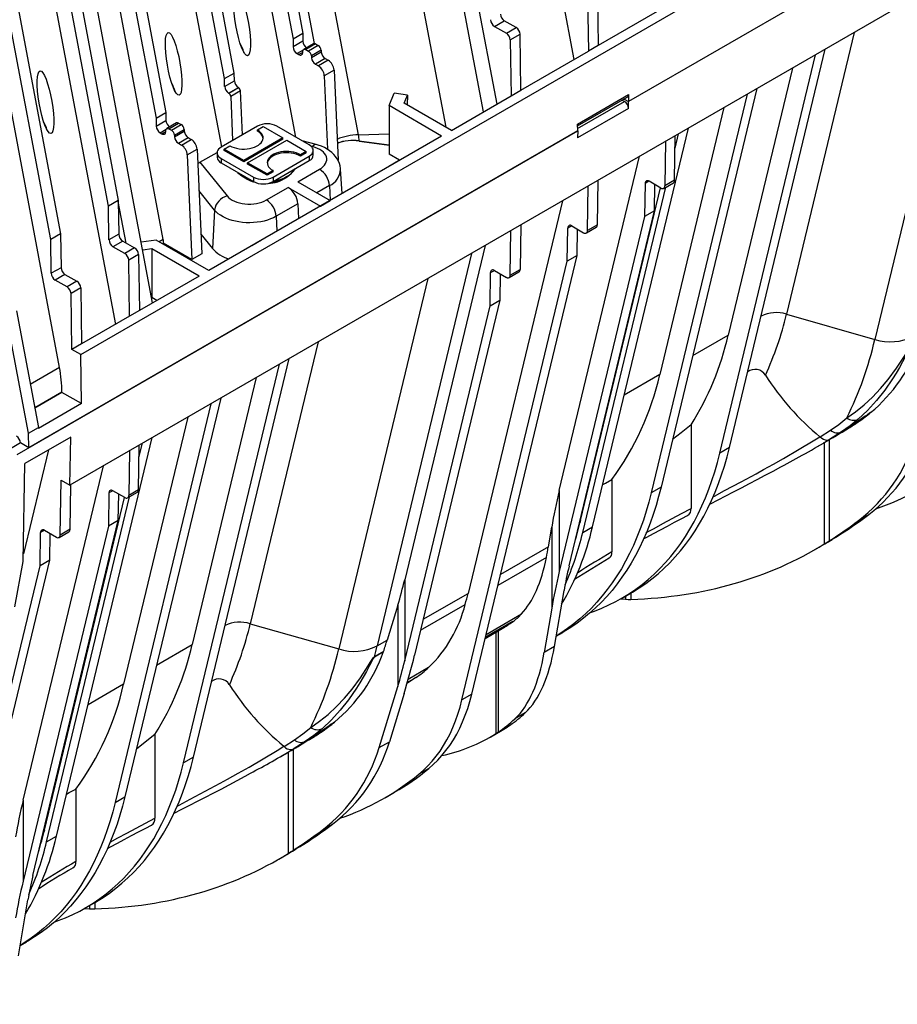
# Model space of a CAD drawing. Units: millimetres. Extents: x 140 to 8260, y 140 to 5800.
# Drawn here: x 6764 to 7081, y 4138 to 4494 of the extents above; entities that cross this region are included whole.
import ezdxf

# ---------------------------------------------------------------- set-up
doc = ezdxf.new("R2010")
doc.units = ezdxf.units.MM
doc.header["$LTSCALE"] = 20
doc.layers.add('HAURATON_PRODUCT_CONTOUR', color=7, linetype='Continuous', lineweight=25)

msp = doc.modelspace()

# ---------------------------------------------------------------- linework, layer by layer
at = {"layer": 'HAURATON_PRODUCT_CONTOUR'}
for p, q in [((6786.15, 4373.17), (7554.42, 4816.68)), ((7550.53, 4769.52), (6782.26, 4326.01)), ((6823.33, 4697.33), (6862.87, 4487.18)), ((6826.86, 4699.37), (6866.4, 4489.22)), ((6838.12, 4472.89), (6798.58, 4683.04)), ((6841.65, 4474.93), (6802.11, 4685.08)), ((6964.51, 4479.84), (6926.1, 4683.98)), ((7353.23, 4677.69), (6984.12, 4464.61)), ((6773.83, 4668.75), (6813.37, 4458.61)), ((6777.37, 4670.79), (6816.91, 4460.65)), ((6931.66, 4460.88), (6893.25, 4665.01)), ((6918.16, 4455.34), (6879.4, 4661.36)), ((6870.61, 4485.56), (6838.19, 4657.9)), ((6886.5, 4452.64), (6847.42, 4660.33)), ((6863.89, 4451.77), (6826.39, 4651.09)), ((6936.58, 4463.72), (6903.23, 4640.99)), ((6837.11, 4448.28), (6801.64, 4636.8)), ((6815.97, 4414.82), (6776.89, 4622.51)), ((6740.76, 4619.27), (6778.85, 4416.82)), ((6775.32, 4414.78), (6737.22, 4617.23)), ((6812.14, 4391.88), (6773.16, 4599.04)), ((6796.18, 4426.82), (6765.34, 4590.7)), ((6768.88, 4592.74), (6799.71, 4428.86)), ((6778.51, 4368.51), (6739.43, 4576.21)), ((6765.34, 4561.39), (6798.7, 4384.12)), ((7105.31, 4512.51), (7073.14, 4378.68)), ((6972.84, 4505.03), (6973.15, 4484.83)), ((6969.31, 4502.99), (6969.61, 4482.78)), ((6997.54, 4498.91), (6973.15, 4484.83)), ((6935.66, 4491.77), (6939.2, 4493.82)), ((6943.5, 4491.33), (6939.2, 4493.82)), ((6935.66, 4491.77), (6939.96, 4489.29)), ((6939.96, 4489.29), (6943.5, 4491.33)), ((6866.4, 4489.22), (6862.87, 4487.18)), ((6862.87, 4487.18), (6862.91, 4484.35)), ((6866.45, 4486.39), (6862.91, 4484.35)), ((6866.4, 4489.22), (6866.45, 4486.39)), ((6941.38, 4486.87), (6944.91, 4488.91)), ((6941.38, 4486.87), (6941.68, 4466.66)), ((6945.22, 4468.7), (6944.91, 4488.91)), ((7065.65, 4489.61), (7041.17, 4387.79)), ((6866.5, 4483.19), (6864.32, 4481.93)), ((6866.37, 4482.24), (6866.42, 4482.87)), ((6870.27, 4485.49), (6866.73, 4483.45)), ((6871.02, 4485.42), (6867.48, 4483.37)), ((6867.48, 4483.37), (6868.44, 4482.82)), ((6871.97, 4484.86), (6868.44, 4482.82)), ((6873.03, 4483.14), (6869.49, 4481.09)), ((6871.02, 4485.42), (6871.97, 4484.86)), ((6873.03, 4483.14), (6873.08, 4482.45)), ((6945.22, 4468.7), (6969.61, 4482.78)), ((6973.15, 4484.83), (6969.61, 4482.78)), ((7020.61, 4339.57), (7055.23, 4483.59)), ((6864.32, 4481.93), (6864.97, 4481.56)), ((6866.39, 4482.38), (6864.97, 4481.56)), ((6869.49, 4481.09), (6869.54, 4480.41)), ((6873.08, 4482.45), (6869.54, 4480.41)), ((6874.49, 4480.15), (6870.95, 4478.1)), ((6875.56, 4479.52), (6872.03, 4477.48)), ((6874.49, 4480.15), (6875.56, 4479.52)), ((7017.08, 4337.53), (7051.69, 4481.55)), ((6870.95, 4478.1), (6872.03, 4477.48)), ((6877.68, 4475.98), (6874.15, 4473.94)), ((6877.68, 4475.98), (6879.12, 4443.38)), ((7043.33, 4476.72), (7020.13, 4380.23)), ((6838.12, 4472.89), (6841.65, 4474.93)), ((6838.16, 4470.06), (6838.12, 4472.89)), ((6838.16, 4470.06), (6841.7, 4472.11)), ((6841.7, 4472.11), (6841.65, 4474.93)), ((6874.15, 4473.94), (6875.32, 4447.37)), ((6839.58, 4467.64), (6843.11, 4469.68)), ((6839.63, 4467.61), (6843.17, 4469.65)), ((6843.87, 4468.47), (6840.34, 4466.43)), ((6843.17, 4469.65), (6843.11, 4469.68)), ((6844.58, 4452.59), (6843.87, 4468.47)), ((6941.68, 4466.66), (6945.22, 4468.7)), ((7030.48, 4469.31), (6995.86, 4325.28)), ((6839.63, 4467.61), (6839.58, 4467.64)), ((6840.34, 4466.43), (6841.04, 4450.55)), ((6897.58, 4463.14), (6899.38, 4467.64)), ((6904.24, 4466.95), (6899.38, 4467.64)), ((6903.08, 4464.05), (6904.24, 4466.95)), ((6904.24, 4466.95), (6904.13, 4463.44)), ((6920.11, 4454.21), (6941.68, 4466.66)), ((6965.7, 4456.49), (6984.08, 4467.11)), ((6965.71, 4455.79), (6983.67, 4466.16)), ((6981.84, 4465.11), (6982.67, 4464.63)), ((6982.55, 4465.52), (6984.12, 4464.61)), ((6984.08, 4467.11), (6984.12, 4464.61)), ((7026.95, 4467.27), (6992.33, 4323.24)), ((6916.58, 4452.17), (6897.58, 4463.14)), ((6897.58, 4463.14), (6897.58, 4445.58)), ((6920.11, 4454.21), (6903.08, 4464.05)), ((6984.08, 4462.15), (6965.7, 4451.54)), ((6965.72, 4454.85), (6982.67, 4464.63)), ((6984.08, 4462.15), (6984.12, 4464.61)), ((7018.58, 4462.44), (6995.39, 4365.95)), ((6813.37, 4458.61), (6816.91, 4460.65)), ((6813.37, 4458.61), (6813.41, 4455.78)), ((6813.41, 4455.78), (6816.95, 4457.82)), ((6816.91, 4460.65), (6816.95, 4457.82)), ((6814.83, 4453.36), (6817.01, 4454.61)), ((6816.88, 4453.66), (6816.93, 4454.29)), ((6820.77, 4456.92), (6817.23, 4454.87)), ((6817.98, 4454.8), (6821.52, 4456.84)), ((6817.98, 4454.8), (6818.94, 4454.25)), ((6818.94, 4454.25), (6822.47, 4456.29)), ((6820, 4452.52), (6823.53, 4454.56)), ((6821.52, 4456.84), (6822.47, 4456.29)), ((6823.53, 4454.56), (6823.58, 4453.88)), ((6849.98, 4455.71), (6836.9, 4448.16)), ((6849.98, 4454.37), (6852.1, 4455.59)), ((6849.98, 4453.88), (6849.98, 4454.37)), ((6852.1, 4455.59), (6859.18, 4451.51)), ((6868.72, 4448.98), (6857.05, 4455.71)), ((6965.74, 4453.99), (6965.7, 4456.49)), ((6971.11, 4311), (7005.73, 4455.02)), ((6763.15, 4337.04), (6965.74, 4453.99)), ((6965.74, 4453.99), (6767.39, 4339.49)), ((6814.83, 4453.36), (6815.47, 4452.99)), ((6815.47, 4452.99), (6816.89, 4453.81)), ((6820, 4452.52), (6820.05, 4451.83)), ((6820.05, 4451.83), (6823.58, 4453.88)), ((6821.45, 4449.53), (6824.99, 4451.57)), ((6822.53, 4448.91), (6826.06, 4450.95)), ((6824.99, 4451.57), (6826.06, 4450.95)), ((6916.58, 4452.17), (6832.43, 4403.59)), ((6859.18, 4451.51), (6845.03, 4443.34)), ((6859.18, 4451.02), (6845.03, 4442.86)), ((6846.45, 4442.53), (6860.59, 4450.69)), ((6859.18, 4451.02), (6859.18, 4451.51)), ((6860.59, 4450.69), (6867.66, 4446.61)), ((6886.5, 4452.64), (6897.58, 4452.99)), ((6965.74, 4453.99), (6965.7, 4451.54)), ((7000.77, 4436.18), (7001.02, 4452.3)), ((7000.95, 4447.8), (7002.2, 4452.98)), ((6821.45, 4449.53), (6822.53, 4448.91)), ((6824.65, 4445.37), (6828.18, 4447.41)), ((6828.18, 4447.41), (6829.86, 4409.57)), ((6837.96, 4447.43), (6840.08, 4448.65)), ((6845.03, 4443.34), (6837.96, 4447.43)), ((6837.96, 4446.94), (6837.96, 4447.43)), ((6871.26, 4449.1), (6866.11, 4450.48)), ((6869.96, 4448.35), (6869.38, 4448.51)), ((6886.73, 4450.41), (6886.73, 4450.35)), ((6886.73, 4450.41), (6897.58, 4448.96)), ((6886.73, 4450.35), (6897.58, 4448.9)), ((6997.49, 4450.26), (6997.24, 4434.14)), ((6824.65, 4445.37), (6826.32, 4407.53)), ((6829.22, 4442.67), (6835.44, 4446.26)), ((6835.44, 4446.12), (6835.44, 4444.49)), ((6836.9, 4444.08), (6848.57, 4437.34)), ((6836.9, 4444.08), (6836.9, 4442.45)), ((6845.03, 4442.86), (6837.96, 4446.94)), ((6855.64, 4437.34), (6868.72, 4444.9)), ((6867.66, 4446.61), (6865.54, 4445.39)), ((6867.66, 4446.12), (6865.54, 4444.9)), ((6865.54, 4444.9), (6865.54, 4445.39)), ((6867.66, 4446.12), (6867.66, 4446.61)), ((6868.72, 4444.9), (6868.72, 4443.26)), ((6870.19, 4445.3), (6870.19, 4446.94)), ((6901.37, 4443.39), (6897.58, 4445.58)), ((6959.09, 4324.07), (6988.12, 4444.86)), ((6829.22, 4442.67), (6839.04, 4430.51)), ((6836.9, 4442.45), (6848.57, 4435.71)), ((6845.03, 4442.86), (6845.03, 4443.34)), ((6846.45, 4442.04), (6846.45, 4442.53)), ((6853.52, 4438.45), (6846.45, 4442.53)), ((6853.52, 4437.96), (6846.45, 4442.04)), ((6855.64, 4435.71), (6868.72, 4443.26)), ((6864.63, 4435.62), (6872.46, 4440.15)), ((6880.59, 4431.39), (6880.03, 4440.17)), ((6901.02, 4443.19), (6897.49, 4441.15)), ((6848.57, 4437.34), (6848.57, 4435.71)), ((6855.64, 4439.67), (6853.52, 4438.45)), ((6855.64, 4439.18), (6853.52, 4437.96)), ((6853.52, 4437.96), (6853.52, 4438.45)), ((6855.64, 4439.18), (6855.64, 4439.67)), ((6855.64, 4437.34), (6855.64, 4435.71)), ((6853.26, 4429.06), (6861.09, 4433.58)), ((6861.09, 4433.58), (6872.74, 4426.86)), ((6864.63, 4435.62), (6876.27, 4428.9)), ((6875.99, 4434.24), (6871.51, 4431.65)), ((6875.99, 4434.24), (6876.23, 4428.93)), ((6966.76, 4313.23), (6995.66, 4433.45)), ((6967.58, 4308.96), (6997.56, 4433.67)), ((6969.31, 4418.02), (6969.55, 4434.14)), ((6972.84, 4420.06), (6973.09, 4436.18)), ((6990.11, 4435.05), (6989.92, 4423.04)), ((6991.5, 4435.85), (6990.11, 4435.05)), ((6995.83, 4433.35), (6991.52, 4435.84)), ((6993.46, 4425.08), (6993.61, 4434.63)), ((6996.83, 4433.25), (7000.36, 4435.29)), ((7000.77, 4436.18), (6997.24, 4434.14)), ((6834.52, 4425.42), (6828.85, 4432.44)), ((6799.71, 4428.86), (6796.18, 4426.82)), ((6796.36, 4414.6), (6796.18, 4426.82)), ((6799.71, 4428.86), (6799.9, 4416.64)), ((6802.54, 4413.5), (6799.72, 4428.52)), ((6864.63, 4427.67), (6856.79, 4423.15)), ((6864.63, 4427.67), (6864.86, 4422.31)), ((6872.74, 4426.86), (6876.27, 4428.9)), ((6960.19, 4428.73), (6926.1, 4286.91)), ((6834.52, 4425.42), (6833.72, 4411.52)), ((6856.79, 4423.15), (6857.03, 4417.79)), ((6989.92, 4423.04), (6959.09, 4294.76)), ((6962.63, 4296.8), (6993.46, 4425.08)), ((6993.46, 4425.08), (6989.92, 4423.04)), ((6945.16, 4420.05), (6944.91, 4403.93)), ((6961.99, 4406.91), (6962.18, 4418.92)), ((6963.57, 4419.73), (6962.18, 4418.92)), ((6963.59, 4419.71), (6967.89, 4417.23)), ((6968.89, 4417.13), (6972.43, 4419.17)), ((6972.84, 4420.06), (6969.31, 4418.02)), ((6778.85, 4416.82), (6775.32, 4414.78)), ((6778.85, 4416.82), (6779.04, 4404.59)), ((6799.9, 4416.64), (6796.36, 4414.6)), ((6829.54, 4416.69), (6833.72, 4411.52)), ((6941.38, 4401.89), (6941.62, 4418.01)), ((6965.53, 4408.95), (6965.67, 4418.51)), ((6775.5, 4402.55), (6775.32, 4414.78)), ((6801.31, 4414.22), (6797.77, 4412.17)), ((6802.08, 4409.69), (6797.77, 4412.17)), ((6801.31, 4414.22), (6805.61, 4411.73)), ((6805.61, 4411.73), (6802.08, 4409.69)), ((6813.44, 4414.56), (6808.01, 4413.84)), ((6832.43, 4403.59), (6813.44, 4414.56)), ((6815.97, 4414.82), (6814.48, 4413.96)), ((6816.11, 4413.48), (6815.71, 4413.25)), ((6816.11, 4413.42), (6815.76, 4413.22)), ((6816.11, 4413.48), (6816.11, 4413.42)), ((6826.32, 4407.53), (6816.11, 4413.42)), ((6847.99, 4412.57), (6851.52, 4414.61)), ((6932.26, 4412.61), (6903.23, 4291.82)), ((6807.03, 4409.31), (6803.49, 4407.27)), ((6807.03, 4409.31), (6807.33, 4389.1)), ((6811.86, 4411.39), (6808.56, 4410.95)), ((6828.9, 4401.55), (6811.86, 4411.39)), ((6811.86, 4411.39), (6811.86, 4393.83)), ((6829.86, 4409.57), (6826.32, 4407.53)), ((6927.34, 4409.77), (6893.25, 4267.95)), ((6927.44, 4250.48), (6965.53, 4408.95)), ((6965.53, 4408.95), (6961.99, 4406.91)), ((6779.04, 4404.59), (6775.5, 4402.55)), ((6803.79, 4387.06), (6803.49, 4407.27)), ((6923.9, 4248.44), (6961.99, 4406.91)), ((6780.45, 4402.17), (6776.91, 4400.13)), ((6780.45, 4402.17), (6784.75, 4399.69)), ((6828.9, 4401.55), (6807.33, 4389.1)), ((6934.06, 4390.79), (6934.25, 4402.8)), ((6934.25, 4402.8), (6935.64, 4403.6)), ((6935.66, 4403.59), (6939.96, 4401.1)), ((6937.74, 4402.39), (6937.6, 4392.83)), ((6940.96, 4401), (6944.5, 4403.05)), ((6941.38, 4401.89), (6944.91, 4403.93)), ((6781.22, 4397.65), (6776.91, 4400.13)), ((6784.75, 4399.69), (6781.22, 4397.65)), ((6911.56, 4400.66), (6879.4, 4266.83)), ((6786.17, 4397.27), (6782.63, 4395.23)), ((6782.94, 4375.02), (6782.63, 4395.23)), ((6786.17, 4397.27), (6786.47, 4377.06)), ((6811.86, 4393.83), (6811.78, 4393.82)), ((6813.69, 4392.77), (6811.86, 4393.83)), ((6903.23, 4262.51), (6934.06, 4390.79)), ((6937.6, 4392.83), (6906.76, 4264.55)), ((6934.06, 4390.79), (6937.6, 4392.83)), ((6767.31, 4344.83), (6759.38, 4386.96)), ((6762.92, 4389), (6770.85, 4346.87)), ((6803.79, 4387.06), (6786.47, 4377.06)), ((6807.33, 4389.1), (6803.79, 4387.06)), ((7041.17, 4387.79), (7073.14, 4378.68)), ((7007.29, 4372.82), (7020.13, 4380.23)), ((6786.47, 4377.06), (6782.94, 4375.02)), ((6871.9, 4377.76), (6847.42, 4275.94)), ((6786.15, 4373.17), (6782.94, 4375.02)), ((6786.41, 4355.46), (6786.15, 4373.17)), ((6823.33, 4225.68), (6857.95, 4369.71)), ((6826.86, 4227.72), (6861.48, 4371.75)), ((6778.51, 4368.51), (6767.93, 4362.4)), ((6995.39, 4365.95), (6982.54, 4358.53)), ((6849.58, 4364.88), (6826.39, 4268.39)), ((6779.34, 4359.6), (6769.52, 4353.93)), ((6779.34, 4359.54), (6769.53, 4353.88)), ((6779.34, 4359.6), (6779.34, 4359.54)), ((6786.41, 4355.46), (6779.34, 4359.54)), ((6786.41, 4355.46), (6770.85, 4346.48)), ((6833.2, 4355.42), (6798.58, 4211.4)), ((6836.73, 4357.46), (6802.11, 4213.44)), ((6824.83, 4350.59), (6801.64, 4254.1)), ((7006.7, 4347.77), (7006.7, 4317.58)), ((7063.53, 4346.67), (7065.25, 4347.66)), ((7065.25, 4347.66), (7067.51, 4349.13)), ((6767.31, 4344.83), (6770.85, 4346.87)), ((6767.39, 4339.49), (6767.31, 4344.83)), ((6770.85, 4346.48), (6770.85, 4346.87)), ((7061.05, 4345.24), (7056.71, 4342.51)), ((7061.05, 4345.24), (7063.53, 4346.67)), ((6764.35, 4341.25), (6760.11, 4338.8)), ((6767.39, 4339.49), (6764.35, 4341.25)), ((6782.52, 4343.41), (6765.9, 4333.82)), ((6777.37, 4199.15), (6811.99, 4343.17)), ((6782.26, 4326.01), (6782.52, 4343.41)), ((6807.03, 4324.33), (6807.27, 4340.45)), ((6807.2, 4335.95), (6808.45, 4341.13)), ((7052.17, 4339.85), (7054.58, 4341.24)), ((7053.3, 4343.49), (7053.36, 4343.44)), ((7054.83, 4341.43), (7054.83, 4304.75)), ((7056.67, 4342.46), (7056.67, 4305.91)), ((6774.44, 4338.75), (6765.41, 4301.16)), ((6803.74, 4338.41), (6803.49, 4322.29)), ((7020.61, 4339.57), (7017.08, 4337.53)), ((6765.37, 4298.46), (6765.9, 4333.82)), ((6765.34, 4212.22), (6794.38, 4333.01)), ((6778.74, 4308), (6779.05, 4327.86)), ((6779.05, 4327.86), (6782.26, 4326.01)), ((6782.28, 4310.05), (6782.52, 4326.17)), ((6978.13, 4328.06), (6978.13, 4301.87)), ((6796.36, 4323.2), (6796.18, 4311.19)), ((6797.75, 4324), (6796.36, 4323.2)), ((6802.08, 4321.5), (6797.77, 4323.99)), ((6799.71, 4313.23), (6799.86, 4322.79)), ((6803.08, 4321.4), (6806.61, 4323.45)), ((6807.03, 4324.33), (6803.49, 4322.29)), ((6959.09, 4324.07), (6959.09, 4294.76)), ((6995.86, 4325.28), (6992.33, 4323.24)), ((6773.02, 4201.38), (6801.91, 4321.6)), ((6773.83, 4197.11), (6803.81, 4321.83)), ((6768.88, 4184.95), (6799.71, 4313.23)), ((6799.71, 4313.23), (6796.18, 4311.19)), ((7067.19, 4313.25), (7070.9, 4315.39)), ((6796.18, 4311.19), (6765.34, 4182.91)), ((6771.43, 4296.9), (6771.61, 4308.91)), ((6773, 4309.72), (6771.61, 4308.91)), ((6773.03, 4309.7), (6777.33, 4307.22)), ((6774.96, 4298.94), (6775.11, 4308.5)), ((6778.33, 4307.12), (6781.86, 4309.16)), ((6782.28, 4310.05), (6778.74, 4308)), ((6955.13, 4303.67), (6956.35, 4310.85)), ((6956.35, 4310.85), (6956.35, 4281.54)), ((6967.58, 4308.96), (6971.11, 4311)), ((7058.96, 4307.15), (7057.73, 4306.4)), ((6955.13, 4303.67), (6937.82, 4293.68)), ((7051.45, 4302.72), (7055.03, 4304.79)), ((6736.87, 4140.47), (6774.96, 4298.94)), ((6762.31, 4282.1), (6765.37, 4298.46)), ((6774.96, 4298.94), (6771.43, 4296.9)), ((6954.45, 4299.86), (6936.87, 4289.71)), ((6733.34, 4138.43), (6771.43, 4296.9)), ((6903.23, 4291.82), (6903.23, 4262.51)), ((6957.34, 4267.74), (6960.8, 4287.99)), ((6981.54, 4285.07), (6985.07, 4287.12)), ((6984.98, 4287.06), (6984.98, 4284.74)), ((6909.89, 4277.55), (6926.1, 4286.91)), ((6981.26, 4284.92), (6983.06, 4284.77)), ((6983.06, 4285.95), (6983.06, 4284.77)), ((6900.72, 4282.62), (6896.9, 4270.06)), ((6900.72, 4282.62), (6900.72, 4253.31)), ((6908.94, 4273.59), (6925.1, 4282.92)), ((6956.35, 4281.54), (6953.63, 4265.6)), ((6942.36, 4276.72), (6932.36, 4270.94)), ((6932.63, 4272.08), (6945.46, 4279.49)), ((6847.42, 4275.94), (6879.4, 4266.83)), ((6932.28, 4270.64), (6938.43, 4274.19)), ((6936.21, 4272.9), (6936.21, 4236.24)), ((6936.95, 4273.33), (6936.95, 4236.72)), ((6957.98, 4271.47), (6960.33, 4272.83)), ((6893.25, 4267.95), (6896.9, 4270.06)), ((6813.54, 4260.97), (6826.39, 4268.39)), ((6895.57, 4265.85), (6892.24, 4263.93)), ((6892.26, 4263.98), (6895.59, 4265.9)), ((6957.34, 4267.74), (6953.63, 4265.6)), ((6911.86, 4260.09), (6904.49, 4255.83)), ((6904.16, 4254.67), (6907.29, 4256.48)), ((6801.64, 4254.1), (6788.79, 4246.68)), ((6893.99, 4231.17), (6900.72, 4253.31)), ((6903.01, 4250.75), (6897.71, 4233.32)), ((6927.44, 4250.48), (6923.9, 4248.44)), ((6946.8, 4243.75), (6943.08, 4241.6)), ((6871.5, 4235.81), (6873.76, 4237.28)), ((6812.95, 4235.93), (6812.95, 4205.73)), ((6867.3, 4233.39), (6869.78, 4234.82)), ((6869.78, 4234.82), (6871.5, 4235.81)), ((6934.29, 4235.09), (6937.87, 4237.16)), ((6936.95, 4236.72), (6936.21, 4236.24)), ((6859.55, 4231.65), (6859.62, 4231.59)), ((6862.92, 4230.61), (6862.92, 4194.06)), ((6867.3, 4233.39), (6862.96, 4230.66)), ((6893.99, 4231.17), (6897.71, 4233.32)), ((6826.86, 4227.72), (6823.33, 4225.68)), ((6858.41, 4228), (6860.84, 4229.39)), ((6861.08, 4229.59), (6861.08, 4192.9)), ((6911.89, 4223.6), (6908.35, 4221.55)), ((6784.39, 4216.21), (6784.39, 4190.03)), ((6798.58, 4211.4), (6802.11, 4213.44)), ((6896.02, 4213), (6899.55, 4215.04)), ((6765.34, 4212.22), (6765.34, 4182.91)), ((6873.44, 4201.4), (6877.16, 4203.55)), ((6773.83, 4197.11), (6777.37, 4199.15)), ((6865.21, 4195.3), (6863.98, 4194.55)), ((6857.7, 4190.87), (6861.28, 4192.94)), ((6763.6, 4155.9), (6767.05, 4176.14)), ((6787.79, 4173.23), (6791.33, 4175.27)), ((6789.31, 4174.1), (6789.31, 4172.92)), ((6791.23, 4175.21), (6791.23, 4172.89)), ((6787.52, 4173.07), (6789.31, 4172.92)), ((6764.23, 4159.63), (6766.58, 4160.98))]:
    msp.add_line(p, q, dxfattribs=at)
at = {"layer": 'HAURATON_PRODUCT_CONTOUR', "flags": 128}
for points in [[(6866.42, 4482.87), (6866.46, 4483.07), (6866.53, 4483.24), (6866.63, 4483.37), (6866.76, 4483.47), (6866.92, 4483.51), (6867.1, 4483.51), (6867.29, 4483.47), (6867.48, 4483.37)], [(6864.97, 4481.56), (6865.23, 4481.44), (6865.48, 4481.38), (6865.71, 4481.38), (6865.92, 4481.44), (6866.1, 4481.56), (6866.23, 4481.74), (6866.33, 4481.97), (6866.37, 4482.24)], [(6816.93, 4454.29), (6816.96, 4454.49), (6817.03, 4454.67), (6817.14, 4454.8), (6817.27, 4454.89), (6817.42, 4454.94), (6817.6, 4454.94), (6817.79, 4454.89), (6817.98, 4454.8)], [(6840.08, 4448.65), (6840.8, 4448.28), (6841.6, 4447.98), (6842.47, 4447.74), (6843.38, 4447.57), (6844.32, 4447.47), (6845.28, 4447.45), (6846.24, 4447.5), (6847.17, 4447.63), (6848.06, 4447.84), (6848.9, 4448.11), (6849.67, 4448.44), (6850.35, 4448.83), (6850.93, 4449.28), (6851.39, 4449.76), (6851.74, 4450.27), (6851.97, 4450.81), (6852.06, 4451.36), (6852.03, 4451.92), (6851.86, 4452.46), (6851.57, 4452.99), (6851.15, 4453.49), (6850.62, 4453.95), (6849.98, 4454.37)], [(6815.47, 4452.99), (6815.73, 4452.86), (6815.98, 4452.8), (6816.22, 4452.8), (6816.42, 4452.86), (6816.6, 4452.99), (6816.74, 4453.16), (6816.83, 4453.39), (6816.88, 4453.66)], [(6836.9, 4448.16), (6836.39, 4447.82), (6835.98, 4447.43), (6835.68, 4447.01), (6835.5, 4446.57), (6835.44, 4446.12), (6835.5, 4445.67), (6835.68, 4445.23), (6835.98, 4444.81), (6836.39, 4444.42), (6836.9, 4444.08)], [(6868.72, 4444.9), (6869.23, 4445.24), (6869.64, 4445.63), (6869.94, 4446.05), (6870.12, 4446.49), (6870.19, 4446.94), (6870.12, 4447.39), (6869.94, 4447.83), (6869.64, 4448.25), (6869.23, 4448.63), (6868.72, 4448.98)], [(6872.46, 4440.15), (6873.16, 4440.6), (6873.77, 4441.1), (6874.26, 4441.64), (6874.64, 4442.21), (6874.89, 4442.8), (6875.03, 4443.41), (6875.03, 4444.02), (6874.91, 4444.63), (6874.67, 4445.22), (6874.3, 4445.79), (6873.82, 4446.34), (6873.22, 4446.84), (6872.53, 4447.3), (6871.75, 4447.71), (6870.89, 4448.06), (6869.96, 4448.35)], [(6880.02, 4440.16), (6880.01, 4440.45), (6879.86, 4441.37), (6879.61, 4442.26), (6879.26, 4443.13), (6878.81, 4443.96), (6878.27, 4444.75), (6877.64, 4445.49), (6876.91, 4446.2), (6876.09, 4446.86), (6875.18, 4447.46), (6874.18, 4448.01), (6873.12, 4448.48), (6871.99, 4448.88), (6871.26, 4449.1)], [(6865.54, 4445.39), (6864.82, 4445.75), (6864.02, 4446.06), (6863.16, 4446.3), (6862.24, 4446.47), (6861.3, 4446.57), (6860.34, 4446.59), (6859.38, 4446.53), (6858.45, 4446.4), (6857.56, 4446.2), (6856.72, 4445.93), (6855.96, 4445.6), (6855.28, 4445.2), (6854.7, 4444.76), (6854.23, 4444.28), (6853.88, 4443.76), (6853.65, 4443.22), (6853.56, 4442.67), (6853.59, 4442.12), (6853.76, 4441.57), (6854.06, 4441.05), (6854.47, 4440.55), (6855, 4440.09), (6855.64, 4439.67)], [(6865.54, 4444.9), (6864.82, 4445.26), (6864.02, 4445.57), (6863.16, 4445.81), (6862.24, 4445.98), (6861.3, 4446.08), (6860.34, 4446.1), (6859.38, 4446.04), (6858.45, 4445.91), (6857.56, 4445.71), (6856.72, 4445.44), (6855.96, 4445.11), (6855.28, 4444.71), (6854.7, 4444.27), (6854.23, 4443.79), (6853.88, 4443.27), (6853.65, 4442.73), (6853.57, 4442.3)], [(6839.04, 4430.51), (6839.54, 4429.97), (6840.16, 4429.47), (6840.87, 4429.02), (6841.66, 4428.62), (6842.54, 4428.28), (6843.48, 4428), (6844.47, 4427.79), (6845.5, 4427.65), (6846.55, 4427.58), (6847.61, 4427.58), (6848.65, 4427.66), (6849.68, 4427.81), (6850.67, 4428.02), (6851.6, 4428.31), (6852.47, 4428.66), (6853.26, 4429.06)], [(6856.79, 4423.15), (6855.81, 4422.64), (6854.75, 4422.18), (6853.62, 4421.78), (6852.42, 4421.45), (6851.18, 4421.19), (6849.9, 4420.99), (6848.59, 4420.87), (6847.27, 4420.82), (6845.95, 4420.84), (6844.63, 4420.94), (6843.34, 4421.11), (6842.08, 4421.35), (6840.87, 4421.66), (6839.71, 4422.03), (6838.62, 4422.47), (6837.61, 4422.96), (6836.69, 4423.51), (6835.86, 4424.1), (6835.13, 4424.74), (6834.52, 4425.42)], [(7063, 4350.32), (7066.18, 4352.53), (7069.29, 4355.05), (7072.31, 4357.84), (7075.22, 4360.9), (7077.99, 4364.19), (7080.99, 4368.25), (7083.82, 4372.6), (7084.52, 4373.75), (7085.26, 4374.92), (7085.71, 4375.55), (7085.86, 4375.72), (7085.94, 4375.78), (7086, 4375.83)], [(7085.99, 4375.78), (7085.95, 4375.74), (7085.89, 4375.69), (7085.78, 4375.54), (7085.6, 4375.25), (7085.44, 4374.96), (7084.85, 4373.83), (7084.28, 4372.73), (7083.15, 4370.57), (7081.99, 4368.48), (7080.78, 4366.43), (7079.53, 4364.44), (7076.69, 4360.35), (7073.67, 4356.54), (7070.46, 4353.01), (7067.1, 4349.83)], [(7071.58, 4352.22), (7071.24, 4351.99), (7070.43, 4351.43), (7069.65, 4350.88), (7068, 4349.71), (7066.43, 4348.61), (7064.91, 4347.57), (7063.53, 4346.67)], [(7006.7, 4347.77), (7003.19, 4344.94), (7000, 4342.48)], [(7057.13, 4345.84), (7060.16, 4347.98), (7063, 4350.32)], [(7067.1, 4349.83), (7064.18, 4347.44), (7061.05, 4345.24)], [(7053.36, 4343.44), (7053.36, 4343.44), (7057.13, 4345.84)], [(7014.74, 4321.84), (7015.19, 4322.08), (7018.84, 4324.02), (7021.85, 4325.62), (7024.86, 4327.24), (7030.23, 4330.15), (7032.9, 4331.61), (7036.51, 4333.62), (7040.07, 4335.63), (7045.83, 4338.97), (7050.84, 4341.98), (7053.3, 4343.49)], [(7053.36, 4343.44), (7053.94, 4342.99), (7054.54, 4342.63), (7055.12, 4342.41), (7055.67, 4342.3), (7056.21, 4342.33), (7056.7, 4342.5), (7056.71, 4342.51)], [(6970.34, 4279.98), (6971.8, 4280.5), (6974.45, 4281.55), (6977.03, 4282.71), (6979.56, 4283.98), (6982.03, 4285.36), (6984.43, 4286.85), (6986.77, 4288.45), (6989.05, 4290.15), (6991.25, 4291.96), (6993.38, 4293.88), (6995.45, 4295.9), (6997.44, 4298.02), (6999.36, 4300.24), (7001.2, 4302.56), (7002.97, 4304.98), (7004.66, 4307.5), (7006.27, 4310.11), (7007.8, 4312.81), (7009.25, 4315.6), (7010.62, 4318.48), (7011.9, 4321.45), (7013.11, 4324.51), (7014.23, 4327.64), (7015.26, 4330.86), (7016.21, 4334.16), (7017.08, 4337.53)], [(6985.07, 4287.12), (6985.57, 4287.4), (6987.97, 4288.89), (6990.31, 4290.49), (6992.58, 4292.19), (6994.79, 4294.01), (6996.92, 4295.92), (6998.98, 4297.94), (7000.97, 4300.06), (7002.89, 4302.28), (7004.74, 4304.6), (7006.5, 4307.02), (7008.19, 4309.54), (7009.8, 4312.15), (7011.33, 4314.85), (7012.78, 4317.64), (7014.15, 4320.52), (7015.44, 4323.49), (7016.64, 4326.55), (7017.76, 4329.68), (7018.8, 4332.9), (7019.75, 4336.2), (7020.61, 4339.57)], [(7013.47, 4319.18), (7013.7, 4319.3), (7016.48, 4320.73), (7019.28, 4322.17), (7022.1, 4323.63), (7024.94, 4325.1), (7027.78, 4326.58), (7030.62, 4328.07), (7033.5, 4329.58), (7036.4, 4331.12), (7039.17, 4332.61)], [(6974.78, 4326.26), (6975.74, 4326.76), (6978.13, 4328.06)], [(6992.33, 4323.24), (6991.46, 4319.87), (6990.51, 4316.57), (6989.48, 4313.35), (6988.36, 4310.22), (6987.16, 4307.16), (6985.87, 4304.2), (6984.5, 4301.31), (6983.05, 4298.52), (6981.52, 4295.82), (6979.91, 4293.21), (6978.22, 4290.7), (6976.45, 4288.28), (6974.61, 4285.96), (6972.69, 4283.73), (6970.7, 4281.61), (6968.64, 4279.59), (6966.5, 4277.68), (6964.3, 4275.87), (6962.02, 4274.16), (6959.69, 4272.56), (6957.98, 4271.49)], [(6995.86, 4325.28), (6995, 4321.91), (6994.05, 4318.61), (6993.01, 4315.4), (6991.9, 4312.26), (6990.69, 4309.2), (6989.4, 4306.24), (6988.04, 4303.35), (6986.58, 4300.56), (6985.05, 4297.86), (6983.44, 4295.25), (6981.75, 4292.74), (6979.99, 4290.32), (6978.14, 4288), (6976.23, 4285.77), (6974.23, 4283.65), (6972.17, 4281.63), (6970.04, 4279.72), (6967.83, 4277.91), (6965.56, 4276.2), (6963.22, 4274.6), (6960.82, 4273.11), (6960.33, 4272.83)], [(6990.49, 4308.85), (6993.32, 4310.4), (6996.56, 4312.16), (6999.87, 4313.94), (7003.26, 4315.75), (7006.7, 4317.58)], [(6966.76, 4313.23), (6966.52, 4312.42), (6966.21, 4311.7)], [(6989.56, 4306.6), (6990.69, 4307.21), (6993.15, 4308.54), (6995.65, 4309.88), (6998.19, 4311.22), (7000.76, 4312.58), (7003.37, 4313.94), (7005.45, 4315.03)], [(7054.83, 4304.75), (7055.73, 4305.31), (7056.67, 4305.91)], [(6983.06, 4284.77), (6983.98, 4284.73), (6984.98, 4284.74)], [(6869.25, 4238.47), (6872.43, 4240.68), (6875.54, 4243.2), (6878.57, 4246), (6881.48, 4249.05), (6884.25, 4252.34), (6887.24, 4256.4), (6890.07, 4260.75), (6890.77, 4261.9), (6891.51, 4263.07), (6891.96, 4263.7), (6892.12, 4263.87), (6892.19, 4263.94), (6892.26, 4263.98)], [(6892.24, 4263.93), (6892.2, 4263.9), (6892.15, 4263.84), (6892.03, 4263.7), (6891.85, 4263.4), (6891.69, 4263.11), (6891.1, 4261.98), (6890.54, 4260.88), (6889.41, 4258.73), (6888.24, 4256.63), (6887.03, 4254.58), (6885.78, 4252.6), (6882.94, 4248.5), (6879.92, 4244.69), (6876.71, 4241.17), (6873.36, 4237.98)], [(6907.29, 4256.48), (6904.24, 4254.51), (6904.09, 4254.42)], [(6908.35, 4221.55), (6910.03, 4223.02), (6911.63, 4224.6), (6913.16, 4226.28), (6914.61, 4228.06), (6915.98, 4229.95), (6917.27, 4231.94), (6918.47, 4234.02), (6919.6, 4236.2), (6920.63, 4238.48), (6921.58, 4240.84), (6922.44, 4243.29), (6923.22, 4245.82), (6923.9, 4248.44)], [(6911.89, 4223.6), (6913.56, 4225.06), (6915.17, 4226.64), (6916.69, 4228.32), (6918.14, 4230.1), (6919.51, 4231.99), (6920.8, 4233.98), (6922.01, 4236.06), (6923.13, 4238.24), (6924.17, 4240.52), (6925.12, 4242.88), (6925.98, 4245.33), (6926.75, 4247.86), (6927.44, 4250.48)], [(6863.38, 4233.99), (6866.41, 4236.14), (6869.25, 4238.47)], [(6873.36, 4237.98), (6870.43, 4235.59), (6867.3, 4233.39)], [(6877.83, 4240.38), (6877.49, 4240.15), (6876.68, 4239.59), (6875.9, 4239.03), (6874.25, 4237.86), (6872.68, 4236.76), (6871.16, 4235.72), (6869.78, 4234.82)], [(6940.28, 4238.62), (6940.87, 4239.01), (6941.4, 4239.36)], [(6812.95, 4235.93), (6809.44, 4233.09), (6806.25, 4230.64)], [(6859.62, 4231.59), (6859.62, 4231.59), (6863.38, 4233.99)], [(6820.99, 4209.99), (6821.77, 4210.41), (6825.75, 4212.52), (6831.1, 4215.38), (6836.48, 4218.3), (6839.15, 4219.76), (6843.08, 4221.95), (6846.96, 4224.15), (6852.07, 4227.12), (6857.09, 4230.13), (6859.55, 4231.65)], [(6859.62, 4231.59), (6860.2, 4231.14), (6860.8, 4230.78), (6861.37, 4230.56), (6861.93, 4230.45), (6862.46, 4230.48), (6862.95, 4230.66), (6862.96, 4230.66)], [(6791.33, 4175.27), (6791.82, 4175.55), (6794.22, 4177.04), (6796.56, 4178.64), (6798.83, 4180.35), (6801.04, 4182.16), (6803.17, 4184.07), (6805.24, 4186.09), (6807.23, 4188.21), (6809.15, 4190.44), (6810.99, 4192.76), (6812.75, 4195.18), (6814.44, 4197.69), (6816.05, 4200.3), (6817.59, 4203), (6819.04, 4205.79), (6820.41, 4208.68), (6821.69, 4211.64), (6822.9, 4214.7), (6824.02, 4217.84), (6825.05, 4221.05), (6826, 4224.35), (6826.86, 4227.72)], [(6776.59, 4168.13), (6778.05, 4168.65), (6780.7, 4169.7), (6783.29, 4170.86), (6785.82, 4172.13), (6788.28, 4173.51), (6790.69, 4175), (6793.03, 4176.6), (6795.3, 4178.31), (6797.5, 4180.12), (6799.64, 4182.03), (6801.7, 4184.05), (6803.69, 4186.17), (6805.61, 4188.39), (6807.45, 4190.72), (6809.22, 4193.13), (6810.91, 4195.65), (6812.52, 4198.26), (6814.05, 4200.96), (6815.5, 4203.75), (6816.87, 4206.63), (6818.16, 4209.6), (6819.36, 4212.66), (6820.48, 4215.79), (6821.52, 4219.01), (6822.46, 4222.31), (6823.33, 4225.68)], [(6819.72, 4207.33), (6819.95, 4207.45), (6822.73, 4208.88), (6825.53, 4210.33), (6828.36, 4211.78), (6831.19, 4213.25), (6834.03, 4214.73), (6836.88, 4216.22), (6839.75, 4217.74), (6842.65, 4219.28), (6845.56, 4220.84), (6847.5, 4221.89)], [(6781.03, 4214.41), (6782, 4214.91), (6784.39, 4216.21)], [(6802.11, 4213.44), (6801.25, 4210.06), (6800.3, 4206.77), (6799.27, 4203.55), (6798.15, 4200.41), (6796.94, 4197.36), (6795.66, 4194.39), (6794.29, 4191.51), (6792.84, 4188.71), (6791.31, 4186.01), (6789.69, 4183.4), (6788.01, 4180.89), (6786.24, 4178.47), (6784.4, 4176.15), (6782.48, 4173.93), (6780.49, 4171.81), (6778.42, 4169.79), (6776.29, 4167.87), (6774.09, 4166.06), (6771.81, 4164.35), (6769.47, 4162.76), (6767.07, 4161.27), (6766.58, 4160.98)], [(6798.58, 4211.4), (6797.72, 4208.02), (6796.77, 4204.72), (6795.73, 4201.51), (6794.61, 4198.37), (6793.41, 4195.32), (6792.12, 4192.35), (6790.75, 4189.47), (6789.3, 4186.67), (6787.77, 4183.97), (6786.16, 4181.36), (6784.47, 4178.85), (6782.7, 4176.43), (6780.86, 4174.11), (6778.94, 4171.89), (6776.95, 4169.76), (6774.89, 4167.75), (6772.75, 4165.83), (6770.55, 4164.02), (6768.28, 4162.31), (6765.94, 4160.72), (6764.24, 4159.65)], [(6796.74, 4197.01), (6799.57, 4198.55), (6802.81, 4200.31), (6806.12, 4202.09), (6809.51, 4203.9), (6812.95, 4205.73)], [(6795.81, 4194.75), (6796.95, 4195.37), (6799.4, 4196.69), (6801.9, 4198.03), (6804.44, 4199.38), (6807.02, 4200.73), (6809.62, 4202.1), (6811.7, 4203.18)], [(6773.02, 4201.38), (6772.77, 4200.57), (6772.46, 4199.85)], [(6861.08, 4192.9), (6861.98, 4193.46), (6862.92, 4194.06)], [(6789.31, 4172.92), (6790.24, 4172.88), (6791.23, 4172.89)]]:
    msp.add_lwpolyline(points, dxfattribs=at)
at = {"layer": 'HAURATON_PRODUCT_CONTOUR'}
for centre, radius, start, end in [((6937.32, 4494.37), 3.08, 183.2297, 237.3477), ((6940.86, 4496.41), 3.08, 183.2297, 237.3477), ((6941.84, 4488.74), 3.08, 3.2297, 57.3477), ((6869.55, 4486.58), 3.11, 183.3822, 234.6895), ((6938.3, 4486.7), 3.08, 3.2297, 57.3477), ((6865.99, 4484.52), 3.08, 183.2297, 237.3477), ((6867.17, 4480.86), 2.33, 5.689, 57.1991), ((6870.58, 4484.81), 0.746, 54.0182, 114.6714), ((6870.71, 4482.9), 2.33, 5.689, 57.1991), ((6872.64, 4480.72), 3.11, 185.689, 237.1991), ((6876.17, 4482.76), 3.11, 185.689, 237.1991), ((6873.05, 4475.62), 4.64, 4.4665, 57.2659), ((6869.52, 4473.58), 4.64, 4.4665, 57.2659), ((6844.77, 4472.28), 3.08, 183.2297, 237.3477), ((6841.24, 4470.24), 3.08, 183.2297, 237.3477), ((6842.33, 4468.35), 1.55, 4.4665, 57.2659), ((6838.8, 4466.31), 1.55, 4.4665, 57.2659), ((6983.12, 4466.97), 0.973, 304.3295, 8.3158), ((6981.02, 4462.05), 3.07, 1.9773, 57.4454), ((6820.05, 4458), 3.11, 183.3822, 234.6895), ((6816.49, 4455.95), 3.08, 183.2297, 237.3477), ((6817.68, 4452.29), 2.33, 5.689, 57.1991), ((6821.08, 4456.24), 0.746, 54.0182, 114.6714), ((6821.21, 4454.33), 2.33, 5.689, 57.1991), ((6853.52, 4448.95), 7.63, 62.391, 117.609), ((6823.14, 4452.14), 3.11, 185.689, 237.1991), ((6826.67, 4454.18), 3.11, 185.689, 237.1991), ((6823.55, 4447.04), 4.64, 4.4665, 57.2659), ((6848.48, 4450.56), 3.64, 10.7683, 65.6492), ((6887.17, 4430.94), 21.71, 91.7673, 112.7258), ((6873.67, 4450.24), 13.06, 0.7656, 10.5945), ((6820.02, 4445), 4.64, 4.4665, 57.2659), ((6871.22, 4447.66), 1.44, 88.4071, 151.2847), ((6884.47, 4434.46), 16.11, 81.9429, 110.4178), ((6884.47, 4434.56), 15.95, 81.8762, 110.627), ((6837.98, 4444.76), 2.55, 186.1875, 245.1327), ((6867.7, 4445.54), 2.49, 294.0743, 354.6056), ((6855.04, 4446.44), 10.63, 274.4403, 325.5543), ((6855.23, 4446.63), 10.56, 276.2179, 323.7768), ((6868.31, 4433.66), 7.7, 4.3366, 57.3958), ((6873.25, 4440.44), 6.79, 293.8627, 357.6653), ((6850.25, 4446.62), 10.62, 225.8003, 254.2051), ((6850.16, 4447.04), 10.78, 229.5901, 250.4152), ((6850.99, 4444.76), 9.47, 231.2192, 258.8368), ((6851.28, 4445.68), 10.34, 235.6276, 254.9527), ((6852.1, 4444.1), 7.63, 242.391, 297.609), ((6853.84, 4445.97), 10.91, 269.5659, 307.8115), ((6853.53, 4447.39), 12.22, 274.4116, 302.4725), ((6852.1, 4442.47), 7.63, 242.391, 297.609), ((6856.94, 4427.09), 7.71, 4.3649, 57.3676), ((6990.97, 4435.16), 0.87, 50.5632, 187.7157), ((6996.38, 4434.02), 0.87, 230.5632, 7.7157), ((6999.79, 4436.1), 0.99, 305.3585, 4.6077), ((6840.53, 4424.63), 6.06, 104.1945, 172.4962), ((6849.1, 4422.57), 7.71, 4.3649, 57.3676), ((6963.04, 4419.04), 0.87, 50.5632, 187.7157), ((6971.86, 4419.98), 0.99, 305.3585, 4.6077), ((6802.97, 4416.81), 3.08, 183.2297, 237.3477), ((6968.45, 4417.9), 0.87, 230.5632, 7.7157), ((6799.44, 4414.77), 3.08, 183.2297, 237.3477), ((6803.95, 4409.14), 3.08, 3.2297, 57.3477), ((6808.22, 4413.33), 7.89, 1.1044, 10.8742), ((6800.42, 4407.1), 3.08, 3.2297, 57.3477), ((6843.55, 4420.51), 13.32, 222.4438, 253.0452), ((6782.11, 4404.77), 3.08, 183.2297, 237.3477), ((6778.58, 4402.73), 3.08, 183.2297, 237.3477), ((6935.11, 4402.92), 0.87, 50.5632, 187.7157), ((6940.52, 4401.78), 0.87, 230.5632, 7.7157), ((6943.93, 4403.85), 0.99, 305.3585, 4.6077), ((6779.56, 4395.05), 3.08, 3.2297, 57.3477), ((6783.09, 4397.09), 3.08, 3.2297, 57.3477), ((7037.46, 4376.05), 12.32, 72.475, 116.1365), ((6928.03, 4414.39), 116.23, 335.2687, 346.7701), ((6917.84, 4403.56), 104.92, 327.8762, 347.1524), ((7078.72, 4395.97), 18.17, 252.1274, 297.1086), ((6946.77, 4407.89), 129.7, 333.6473, 346.984), ((6727.44, 4359.25), 51.9, 0.3836, 10.2798), ((6897.19, 4387.79), 100.59, 323.5756, 347.4615), ((7029.89, 4363.54), 4.32, 31.0514, 128.8292), ((7113.82, 4416.88), 95.12, 212.5023, 230.4877), ((6913.89, 4587.32), 283.45, 299.7582, 302.2743), ((7065.47, 4353.61), 4.12, 233.1031, 293.375), ((7059.56, 4348.59), 3.67, 228.5896, 293.947), ((6761.28, 4341.11), 3.07, 2.6055, 57.3945), ((6827.41, 4728.79), 449.22, 298.1289, 300.6939), ((7044.44, 4403.35), 90.65, 288.6876, 309.4995), ((6797.22, 4323.32), 0.87, 50.5632, 187.7157), ((6806.04, 4324.25), 0.99, 305.3585, 4.6077), ((6802.63, 4322.18), 0.87, 230.5632, 7.7157), ((7004.14, 4317.26), 2.58, 300.3254, 7.1254), ((6828.98, 4345.54), 141.52, 343.5505, 346.8089), ((6772.47, 4309.03), 0.87, 50.5632, 187.7157), ((6781.29, 4309.97), 0.99, 305.3585, 4.6077), ((6875.26, 4332.96), 98.33, 329.4462, 347.0969), ((6864.4, 4333.31), 106.01, 335.8844, 346.7174), ((6777.88, 4307.89), 0.87, 230.5632, 7.7157), ((7145.58, 4013.1), 333.81, 120.1074, 122.6199), ((6975.9, 4301.54), 2.25, 301.7398, 8.5407), ((7125.75, 4043.48), 296.11, 120.13, 122.9734), ((6776.57, 4322.34), 153.68, 345.1361, 346.6726), ((6877.61, 4295.2), 49.06, 314.2866, 345.4951), ((6843.72, 4264.2), 12.32, 72.475, 116.1365), ((6734.28, 4302.54), 116.23, 335.2687, 346.7701), ((6724.1, 4291.72), 104.92, 327.8762, 347.1524), ((6753.02, 4296.04), 129.7, 333.6473, 346.984), ((6884.97, 4284.13), 18.17, 252.1274, 297.1086), ((6743.7, 4303.38), 153.7, 345.1461, 346.6726), ((6889.32, 4264.76), 3.03, 344.1482, 345.143), ((6886.39, 4287.61), 37.5, 303.8697, 312.7829), ((6836.14, 4251.69), 4.32, 31.0514, 128.8292), ((6703.44, 4275.94), 100.59, 323.5756, 347.4615), ((6920.07, 4305.03), 95.12, 212.5023, 230.4877), ((6871.72, 4241.76), 4.12, 233.1031, 293.375), ((6720.15, 4475.47), 283.45, 299.7582, 302.2743), ((6865.81, 4236.74), 3.67, 228.5896, 293.947), ((6639.44, 4606.99), 437.7, 298.3855, 300.7085), ((6854.16, 4293.62), 90.75, 300.0145, 309.503), ((6850.69, 4291.51), 90.65, 288.6876, 309.4995), ((6810.39, 4205.41), 2.58, 300.3254, 7.1254), ((6681.52, 4221.11), 98.33, 329.4462, 347.0969), ((6635.23, 4233.7), 141.52, 343.5505, 346.8089), ((6670.65, 4221.47), 106.01, 335.8844, 346.7174), ((6932, 3931.63), 296.11, 120.13, 122.9734), ((6951.83, 3901.25), 333.81, 120.1074, 122.6199), ((6782.16, 4189.69), 2.25, 301.7398, 8.5407)]:
    msp.add_arc(centre, radius, start, end, dxfattribs=at)
for centre in [(6844.47, 4492.5), (6819.72, 4478.21), (6773.4, 4464.38)]:
    msp.add_ellipse(centre, major_axis=(-1.96, 11.33), ratio=0.200415, dxfattribs=at)
for centre, major_axis, ratio, start_param, end_param in [((6844.47, 4475.26), (-1.96, 11.33), 0.200415, 5.348044, 5.794642), ((6819.72, 4460.98), (-1.96, 11.33), 0.200415, 5.348044, 5.794642), ((6773.4, 4447.15), (-1.96, 11.33), 0.200415, 5.348044, 5.794642), ((6829.77, 4437.9), (1.89, 5.09), 0.648694, 0.664131, 0.882266), ((6990.25, 4431.44), (90.05, -70.23), 0.709715, 6.129037, 6.514119), ((6990.34, 4431.34), (89.94, -70.15), 0.709715, 6.067039, 6.129162), ((6856.59, 4579.12), (249.38, -194.5), 0.709715, 6.024033, 6.042028), ((6990.34, 4431.34), (89.94, -70.15), 0.709715, 6.042028, 6.067039), ((6856.59, 4579.12), (249.38, -194.5), 0.709715, 5.99607, 6.013728), ((6991.58, 4396.03), (89.94, -70.15), 0.709715, 6.09938, 6.549661), ((6987.86, 4393.88), (89.94, -70.15), 0.709715, 6.09938, 6.549661), ((6969.7, 4330.19), (12.42, 44.49), 0.188936, 1.761396, 2.072587), ((6872.48, 4511.17), (220.76, -172.18), 0.709715, 6.036229, 6.09938), ((6876.2, 4513.31), (220.76, -172.18), 0.709715, 6.027969, 6.09938), ((6897.21, 4525.45), (-175.14, 208.53), 0.663569, 3.024782, 3.042021), ((6840.87, 4479), (-76.02, 238.06), 0.376448, 3.749041, 3.772639), ((6893.63, 4523.38), (-175.14, 208.53), 0.663569, 2.661112, 3.046475), ((6903.59, 4381.41), (-34.17, 107.01), 0.376448, 3.353165, 3.734589), ((6969.7, 4300.88), (12.42, 44.49), 0.188936, 1.761396, 2.072587), ((6969.7, 4300.88), (8.28, 29.66), 0.188936, 1.761396, 2.072587), ((6896.16, 4287.74), (8.28, 29.66), 0.188936, 4.591797, 4.902989), ((6834.99, 4566.65), (-94.64, 296.36), 0.376448, 3.223397, 3.262156), ((6903.64, 4381.29), (-34.13, 106.88), 0.376448, 3.262156, 3.353295), ((6674.3, 4382.84), (200.32, -156.24), 0.709715, 0.245879, 0.269326), ((6796.5, 4319.59), (90.05, -70.23), 0.709715, 6.129037, 6.514119), ((6891.07, 4268.29), (4.09, -3.19), 0.709715, 0.230934, 0.245879), ((6906.08, 4346.67), (-34.13, 106.88), 0.376448, 3.319509, 3.769789), ((6896.16, 4258.43), (8.28, 29.66), 0.188936, 4.591797, 4.902989), ((6896.16, 4258.43), (12.42, 44.49), 0.188936, 4.591797, 4.902989), ((6902.37, 4344.53), (-34.13, 106.88), 0.376448, 3.319509, 3.769789), ((6843.15, 4494.23), (-83.78, 262.35), 0.376448, 3.248097, 3.319509), ((6846.86, 4496.38), (-83.78, 262.35), 0.376448, 3.256357, 3.319509), ((6796.59, 4319.49), (89.94, -70.15), 0.709715, 6.042028, 6.067039), ((6796.59, 4319.49), (89.94, -70.15), 0.709715, 6.067039, 6.129162), ((6825.71, 4484.17), (-105.25, 250.44), 0.473892, 3.201399, 3.223092), ((6662.85, 4467.27), (249.38, -194.5), 0.709715, 6.024033, 6.042028), ((6822.13, 4482.1), (-105.25, 250.44), 0.473892, 3.05444, 3.218638), ((6662.85, 4467.27), (249.38, -194.5), 0.709715, 5.99607, 6.013728), ((6794.12, 4282.04), (89.94, -70.15), 0.709715, 6.09938, 6.549661), ((6797.83, 4284.18), (89.94, -70.15), 0.709715, 6.09938, 6.549661), ((6775.95, 4218.34), (12.42, 44.49), 0.188936, 1.761396, 2.072587), ((6682.45, 4401.47), (220.76, -172.18), 0.709715, 6.027969, 6.09938), ((6678.73, 4399.32), (220.76, -172.18), 0.709715, 6.036229, 6.09938), ((6703.47, 4413.6), (-175.14, 208.53), 0.663569, 3.024782, 3.042021), ((6699.88, 4411.53), (-175.14, 208.53), 0.663569, 2.661112, 3.046475), ((6775.95, 4189.03), (8.28, 29.66), 0.188936, 1.761396, 2.072587), ((6775.95, 4189.03), (12.42, 44.49), 0.188936, 1.761396, 2.072587)]:
    msp.add_ellipse(centre, major_axis=major_axis, ratio=ratio, start_param=start_param, end_param=end_param, dxfattribs=at)

doc.saveas('drawing.dxf')
